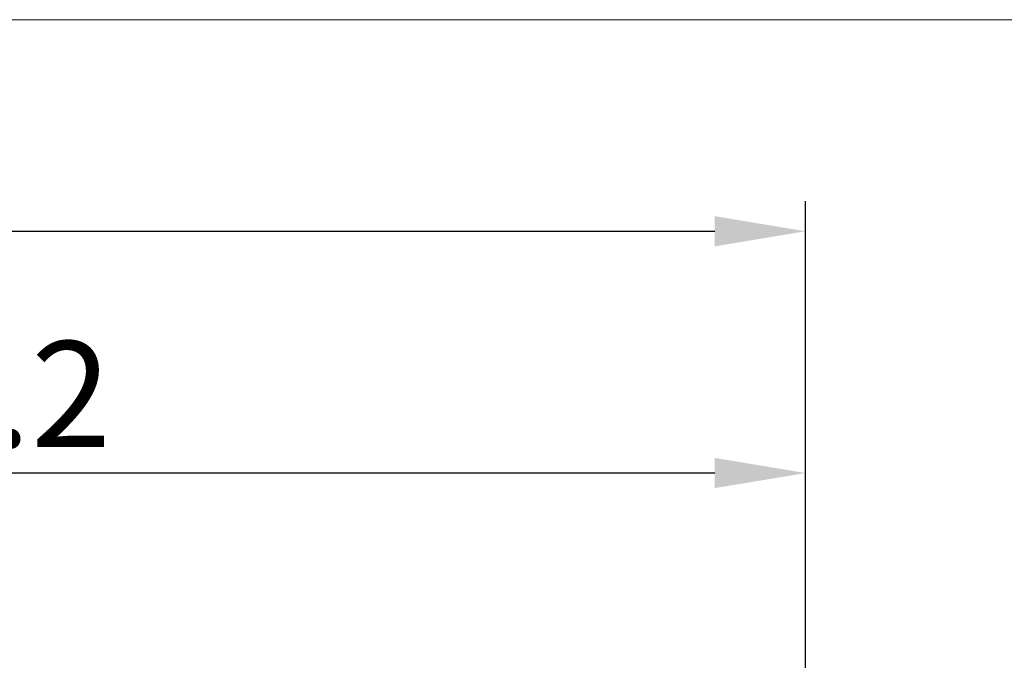
# Model space of a CAD drawing. Extents: x -20 to 140, y -35 to 45.
# Drawn here: x 74 to 107, y 24 to 45 of the extents above; entities that cross this region are included whole.
import ezdxf

# ---------------------------------------------------------------- set-up
doc = ezdxf.new("R2010")
doc.units = 0
doc.header["$MEASUREMENT"] = 0
doc.layers.get('Defpoints').update_dxf_attribs({"linetype": 'CONTINUOUS'})
for name, color, linetype, lineweight in [('2', 7, 'CONTINUOUS', 25), ('INFTOTAL', 9, 'CONTINUOUS', 18), ('SK2', 7, 'CONTINUOUS', 25)]:
    doc.layers.add(name, color=color, linetype=linetype, lineweight=lineweight)
doc.styles.add('Monospac821 BT', font='txt', dxfattribs={"height": 3.5})
doc.dimstyles.get("Standard").update_dxf_attribs({"dimtxt": 3.5, "dimasz": 3, "dimexe": 1, "dimexo": 0.5, "dimgap": 0.8, "dimtad": 1, "dimtoh": 1, "dimzin": 1, "dimdsep": 46, "dimtxsty": 'Monospac821 BT', "dimcen": 2.5, "dimadec": 1, "dimazin": 0, "dimtfac": 1, "dimtdec": 4, "dimtix": 1, "dimtmove": 1, "dimatfit": 3, "dimfxl": 1, "dimtolj": 1, "dimtzin": 1, "dimarcsym": 0})

# ---------------------------------------------------------------- blocks, each defined once
blk = doc.blocks.new('*D0')
at = {"layer": 'Defpoints', "color": 0}
for p in [(100, 38), (0, 2.3), (100, 0.5)]:
    blk.add_point(p, dxfattribs=at)
at = {"layer": 'SK2', "color": 0, "lineweight": -2}
for p, q in [((0, 2.8), (0, 39)), ((100, 1), (100, 39)), ((3, 38), (97, 38))]:
    blk.add_line(p, q, dxfattribs=at)
at = {"layer": 'SK2', "color": 0}
for points in [[(3, 38.5), (3, 37.5), (0, 38)], [(97, 37.5), (97, 38.5), (100, 38)]]:
    blk.add_solid(points, dxfattribs=at)
at = {"layer": 'SK2', "color": 0, "linetype": 'ByBlock', "insert": (50, 40.61125), "char_height": 3.5, "attachment_point": 5}
blk.add_mtext('\\A1;100', dxfattribs=at)
blk = doc.blocks.new('*D14')
at = {"layer": '2', "color": 0, "lineweight": -2}
for p, q in [((44.8, 3.5), (44.8, 31)), ((100, 1), (100, 31)), ((97, 30), (47.8, 30))]:
    blk.add_line(p, q, dxfattribs=at)
at = {"layer": '2', "color": 0}
for points in [[(47.8, 30.5), (47.8, 29.5), (44.8, 30)], [(97, 29.5), (97, 30.5), (100, 30)]]:
    blk.add_solid(points, dxfattribs=at)
at = {"layer": 'Defpoints', "color": 0}
for p in [(44.8, 30), (44.8, 3), (100, 0.5)]:
    blk.add_point(p, dxfattribs=at)
at = {"layer": '2', "color": 0, "linetype": 'ByBlock', "insert": (72.4, 32.61125), "char_height": 3.5, "attachment_point": 5}
blk.add_mtext('\\A1;55.2', dxfattribs=at)

msp = doc.modelspace()

# ---------------------------------------------------------------- linework, layer by layer
at = {"layer": 'INFTOTAL'}
msp.add_line((-20, 45), (140, 45), dxfattribs=at)

# ---------------------------------------------------------------- dimensions: what is measured, and where the dimension line sits
at = {"layer": '2'}
dim = msp.add_linear_dim(base=(44.8, 30), p1=(100, 0.5), p2=(44.8, 3), dimstyle='STANDARD', override={"dimtoh": 0, "dimdec": 1, "dimtmove": 0}, dxfattribs=at)
dim.commit()
dim.dimension.update_dxf_attribs({"geometry": '*D14', "text_midpoint": (72.4, 30), "dimtype": 160})
at = {"layer": 'SK2'}
dim = msp.add_linear_dim(base=(100, 38), p1=(0, 2.3), p2=(100, 0.5), dimstyle='STANDARD', override={"dimtoh": 0, "dimdec": 0, "dimtmove": 0}, dxfattribs=at)
dim.commit()
dim.dimension.update_dxf_attribs({"geometry": '*D0', "text_midpoint": (50, 38), "dimtype": 160})

doc.saveas('drawing.dxf')
